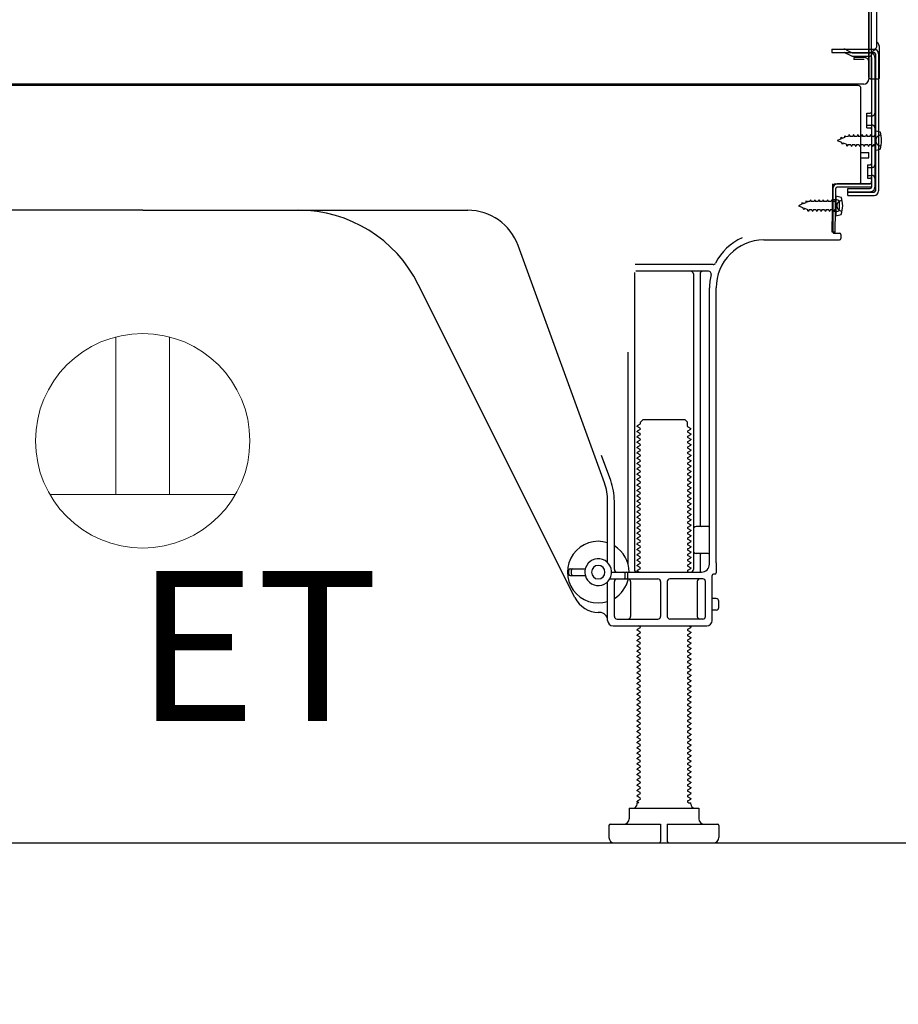
# Model space of a CAD drawing. Extents: x 28111 to 54233, y -32850 to -24450.
# Drawn here: x 50821 to 51149, y -31056 to -30689 of the extents above; entities that cross this region are included whole.
import ezdxf

# ---------------------------------------------------------------- set-up
doc = ezdxf.new("R2010")
doc.units = 0
doc.header["$LTSCALE"] = 50
doc.header["$MEASUREMENT"] = 0
doc.linetypes.add('HIDDEN', pattern=[0.375, 0.25, -0.125])
doc.linetypes.add('HIDDENNEW0', pattern=[4.5, 3, -1.5])
doc.layers.get('0').update_dxf_attribs({"linetype": 'CONTINUOUS'})
for name, color, linetype in [('111-壁仕上', 3, 'CONTINUOUS'), ('121-キャビネット（中）', 253, 'HIDDEN'), ('150-機器', 8, 'CONTINUOUS'), ('160-文字', 254, 'CONTINUOUS'), ('166-寸法B', 11, 'CONTINUOUS')]:
    doc.layers.add(name, color=color, linetype=linetype)
doc.styles.add('KH001', font='txt')
doc.styles.add('ＭＳ ゴシック', font='txt', dxfattribs={"height": 10})
doc.dimstyles.new('KH1xx030', dxfattribs={"dimscale": 30, "dimtxt": 2, "dimasz": 0.6, "dimexe": 0.3, "dimexo": 1.2, "dimgap": 0.5, "dimtad": 3, "dimdec": 1, "dimdsep": 46, "dimlunit": 6, "dimtxsty": 'KH001', "dimblk": 'DOT', "dimcen": 1, "dimdle": 1, "dimclrd": 256, "dimclre": 256, "dimclrt": 256, "dimadec": 0, "dimazin": 0, "dimtfac": 1, "dimtdec": 1, "dimtix": 1, "dimtmove": 2, "dimatfit": 3, "dimldrblk": 'CLOSEDBLANK', "dimfxl": 1, "dimtolj": 1, "dimtzin": 0, "dimlwd": -1, "dimlwe": -1, "dimarcsym": 0})

# ---------------------------------------------------------------- blocks, each defined once
blk = doc.blocks.new('_Dot')
at = {"color": 0, "linetype": 'ByBlock', "lineweight": -2}
blk.add_line((-0.5, 0), (-1, 0), dxfattribs=at)
at = {"color": 0, "linetype": 'ByBlock', "const_width": 0.5}
blk.add_lwpolyline([(-0.25, 0, 1), (0.25, 0, 1)], format="xyb", close=True, dxfattribs=at)
blk = doc.blocks.new('*D140')
at = {"layer": '166-寸法B', "transparency": 16777216}
for p, q in [((50642.32, -31032.27), (50642.32, -31662.63)), ((51208.32, -31068.27), (51208.32, -31662.63)), ((51190.32, -31653.63), (50660.32, -31653.63))]:
    blk.add_line(p, q, dxfattribs=at)
at = {"layer": '166-寸法B', "transparency": 16777216, "xscale": 18, "yscale": 18, "zscale": 18, "rotation": 180}
blk.add_blockref('_Dot', (50642.32, -31653.63), dxfattribs=at)
at = {"layer": '166-寸法B', "transparency": 16777216, "xscale": 18, "yscale": 18, "zscale": 18}
blk.add_blockref('_Dot', (51208.32, -31653.63), dxfattribs=at)
at = {"layer": '166-寸法B', "transparency": 16777216, "insert": (50925.32, -31608.63), "char_height": 60, "attachment_point": 5, "style": 'KH001'}
blk.add_mtext('\\A1;566', dxfattribs=at)
blk = doc.blocks.new('_ClosedBlank')
at = {"color": 0, "linetype": 'ByBlock', "lineweight": -2}
for p, q in [((-1, 0.167), (0, 0)), ((-1, 0.167), (-1, -0.167)), ((0, 0), (-1, -0.167))]:
    blk.add_line(p, q, dxfattribs=at)
blk = doc.blocks.new('*D148')
at = {"layer": '166-寸法B', "transparency": 16777216}
for p, q in [((50797.32, -29576.27), (50108.74, -29576.27)), ((50117.74, -30978.27), (50117.74, -29594.27)), ((50522.85, -30996.27), (50108.74, -30996.27))]:
    blk.add_line(p, q, dxfattribs=at)
at = {"layer": '166-寸法B', "transparency": 16777216, "xscale": 18, "yscale": 18, "zscale": 18}
for p, rotation in [((50117.74, -29576.27), 90), ((50117.74, -30996.27), 270)]:
    blk.add_blockref('_Dot', p, dxfattribs=dict(at, rotation=rotation))
at = {"layer": '166-寸法B', "transparency": 16777216, "insert": (50067.43, -30286.27), "char_height": 60, "attachment_point": 5, "rotation": 90, "style": 'KH001'}
blk.add_mtext('\\A1;1,420(1470)', dxfattribs=at)

msp = doc.modelspace()

# ---------------------------------------------------------------- linework, layer by layer
at = {"layer": '111-壁仕上', "ltscale": 2}
msp.add_lwpolyline([(50392.82, -30996.27), (51208.32, -30996.27), (51208.32, -28596.27), (50392.82, -28596.27)], dxfattribs=at)
at = {"layer": '121-キャビネット（中）', "linetype": 'Continuous', "ltscale": 2}
msp.add_line((50661.32, -30996.27), (51208.32, -30996.27), dxfattribs=at)
at = {"layer": '150-機器', "color": 13, "linetype": 'Continuous'}
for p, q in [((51139.29, -30710.77), (51139.29, -30596.27)), ((51138.29, -30663.27), (51138.29, -30711.27)), ((51138.29, -30696.47), (51138.28, -30675.64)), ((51141.29, -30698.78), (51141.29, -30686.29)), ((51139.29, -30694.14), (51139.29, -30689.28)), ((51138.29, -30710.77), (51138.29, -30696.47)), ((51139.32, -30700.17), (51140.22, -30700.17)), ((51139.32, -30701.37), (51140.22, -30701.37)), ((51142.29, -30710.77), (51142.29, -30699.84)), ((51139.32, -30703.27), (51139.32, -30751.67)), ((51140.72, -30701.87), (51140.72, -30753.07)), ((51141.92, -30701.87), (51141.92, -30753.07)), ((51138.8, -30711.27), (51141.79, -30711.27)), ((51139.32, -30710.77), (51139.32, -30717.27)), ((51134.32, -30713.77), (50600.32, -30713.77)), ((51136.45, -30713.27), (50604.29, -30713.27)), ((51122.86, -30713.68), (51122.73, -30713.77)), ((51135.32, -30749.47), (51135.32, -30714.77)), ((51137.52, -30724.02), (51138.82, -30724.02)), ((51137.52, -30729.52), (51137.52, -30724.02)), ((51137.52, -30729.52), (51138.82, -30729.52)), ((51139.32, -30729.97), (51139.32, -30749.47)), ((51140.52, -30730.52), (51140.52, -30738.02)), ((51140.52, -30730.52), (51142.48, -30731.02)), ((51139.32, -30731.56), (51139.32, -30749.47)), ((51140.52, -30738.02), (51142.48, -30737.52)), ((51135.32, -30738.77), (51138.32, -30738.77)), ((51135.32, -30740.77), (51138.32, -30740.77)), ((51138.32, -30740.77), (51138.32, -30738.77)), ((51124.54, -30768.47), (51124.8, -30752.14)), ((51124.8, -30752.14), (51124.82, -30750.47)), ((51124.82, -30751.33), (51124.82, -30768.47)), ((51125.74, -30768.49), (51126, -30752.16)), ((51125.82, -30750.47), (51138.32, -30750.47)), ((51139.32, -30750.47), (51126.5, -30750.47)), ((51139.32, -30751.67), (51126.5, -30751.67)), ((51130.42, -30754.77), (51130.42, -30752.17)), ((51130.42, -30752.17), (51138.82, -30752.17)), ((51139.32, -30750.47), (51139.32, -30751.67)), ((51126.32, -30756.43), (51124.82, -30756.43)), ((51126.02, -30754.83), (51126.02, -30762.33)), ((51126.02, -30754.83), (51127.98, -30755.33)), ((51130.42, -30753.57), (51140.22, -30753.57)), ((51130.42, -30754.77), (51140.22, -30754.77)), ((51127.32, -30759.73), (51127.32, -30757.43)), ((50867.32, -30760.27), (50746.04, -30760.27)), ((50867.32, -30760.27), (50988.6, -30760.27)), ((51126.32, -30760.73), (51124.82, -30760.73)), ((51126.02, -30762.33), (51127.98, -30761.83)), ((51099.05, -30771.27), (51127.32, -30771.27)), ((51125.74, -30768.49), (51124.54, -30768.47)), ((51125.12, -30768.77), (51127.32, -30768.77)), ((51127.82, -30769.27), (51127.82, -30770.77)), ((51039.62, -30861.95), (51007.4, -30773.43)), ((51080.16, -30780.52), (51051.04, -30780.52)), ((51050.82, -30783.52), (51050.82, -30894.27)), ((51078.47, -30783.02), (51051.32, -30783.02)), ((51072.82, -30784.02), (51072.82, -30894.27)), ((51075.32, -30784.02), (51075.32, -30877.77)), ((51028.56, -30904.74), (50970.14, -30787.91)), ((51078.82, -30892.27), (51078.82, -30789.27)), ((51081.32, -30891.85), (51081.32, -30789.27)), ((51048.32, -30813.24), (51048.32, -30891.91)), ((51052.91, -30840.02), (51051.82, -30840.64)), ((51051.82, -30840.89), (51051.82, -30840.64)), ((51052.91, -30841.52), (51051.82, -30840.89)), ((51053.05, -30839.27), (51054.05, -30838.27)), ((51053.05, -30839.77), (51053.05, -30839.27)), ((51054.05, -30838.27), (51069.6, -30838.27)), ((51070.6, -30839.27), (51069.6, -30838.27)), ((51070.6, -30840.77), (51070.6, -30839.27)), ((51070.74, -30841.02), (51071.82, -30841.64)), ((51052.91, -30842.02), (51051.82, -30842.64)), ((51051.82, -30842.89), (51051.82, -30842.64)), ((51052.91, -30843.52), (51051.82, -30842.89)), ((51052.91, -30844.02), (51051.82, -30844.64)), ((51051.82, -30844.89), (51051.82, -30844.64)), ((51070.74, -30842.52), (51071.82, -30841.89)), ((51070.74, -30843.02), (51071.82, -30843.64)), ((51070.74, -30844.52), (51071.82, -30843.89)), ((51071.82, -30841.89), (51071.82, -30841.64)), ((51071.82, -30843.64), (51071.82, -30843.89)), ((51052.91, -30845.52), (51051.82, -30844.89)), ((51052.91, -30846.02), (51051.82, -30846.64)), ((51051.82, -30846.89), (51051.82, -30846.64)), ((51052.91, -30847.52), (51051.82, -30846.89)), ((51052.91, -30848.02), (51051.82, -30848.64)), ((51070.74, -30845.02), (51071.82, -30845.64)), ((51070.74, -30846.52), (51071.82, -30845.89)), ((51070.74, -30847.02), (51071.82, -30847.64)), ((51070.74, -30848.52), (51071.82, -30847.89)), ((51071.82, -30845.64), (51071.82, -30845.89)), ((51071.82, -30847.64), (51071.82, -30847.89)), ((51041.97, -30861.1), (51038.57, -30851.78)), ((51051.82, -30848.89), (51051.82, -30848.64)), ((51052.91, -30849.52), (51051.82, -30848.89)), ((51052.91, -30850.02), (51051.82, -30850.64)), ((51051.82, -30850.89), (51051.82, -30850.64)), ((51052.91, -30851.52), (51051.82, -30850.89)), ((51052.91, -30852.02), (51051.82, -30852.64)), ((51070.74, -30849.02), (51071.82, -30849.64)), ((51070.74, -30850.52), (51071.82, -30849.89)), ((51070.74, -30851.02), (51071.82, -30851.64)), ((51070.74, -30852.52), (51071.82, -30851.89)), ((51071.82, -30849.64), (51071.82, -30849.89)), ((51071.82, -30851.64), (51071.82, -30851.89)), ((51051.82, -30852.89), (51051.82, -30852.64)), ((51052.91, -30853.52), (51051.82, -30852.89)), ((51052.91, -30854.02), (51051.82, -30854.64)), ((51051.82, -30854.89), (51051.82, -30854.64)), ((51052.91, -30855.52), (51051.82, -30854.89)), ((51070.74, -30853.02), (51071.82, -30853.64)), ((51070.74, -30854.52), (51071.82, -30853.89)), ((51070.74, -30855.02), (51071.82, -30855.64)), ((51071.82, -30853.64), (51071.82, -30853.89)), ((51071.82, -30855.64), (51071.82, -30855.89)), ((51052.91, -30856.02), (51051.82, -30856.64)), ((51051.82, -30856.89), (51051.82, -30856.64)), ((51052.91, -30857.52), (51051.82, -30856.89)), ((51052.91, -30858.02), (51051.82, -30858.64)), ((51051.82, -30858.89), (51051.82, -30858.64)), ((51052.91, -30859.52), (51051.82, -30858.89)), ((51070.74, -30856.52), (51071.82, -30855.89)), ((51070.74, -30857.02), (51071.82, -30857.64)), ((51070.74, -30858.52), (51071.82, -30857.89)), ((51070.74, -30859.02), (51071.82, -30859.64)), ((51071.82, -30857.64), (51071.82, -30857.89)), ((51052.91, -30860.02), (51051.82, -30860.64)), ((51051.82, -30860.89), (51051.82, -30860.64)), ((51052.91, -30861.52), (51051.82, -30860.89)), ((51052.91, -30862.02), (51051.82, -30862.64)), ((51051.82, -30862.89), (51051.82, -30862.64)), ((51052.91, -30863.52), (51051.82, -30862.89)), ((51070.74, -30860.52), (51071.82, -30859.89)), ((51070.74, -30861.02), (51071.82, -30861.64)), ((51070.74, -30862.52), (51071.82, -30861.89)), ((51070.74, -30863.02), (51071.82, -30863.64)), ((51071.82, -30859.64), (51071.82, -30859.89)), ((51071.82, -30861.64), (51071.82, -30861.89)), ((51052.91, -30864.02), (51051.82, -30864.64)), ((51051.82, -30864.89), (51051.82, -30864.64)), ((51052.91, -30865.52), (51051.82, -30864.89)), ((51052.91, -30866.02), (51051.82, -30866.64)), ((51051.82, -30866.89), (51051.82, -30866.64)), ((51070.74, -30864.52), (51071.82, -30863.89)), ((51070.74, -30865.02), (51071.82, -30865.64)), ((51070.74, -30866.52), (51071.82, -30865.89)), ((51071.82, -30863.64), (51071.82, -30863.89)), ((51071.82, -30865.64), (51071.82, -30865.89)), ((51040.82, -30891.7), (51040.82, -30868.8)), ((51043.32, -30894.27), (51043.32, -30868.8)), ((51052.91, -30867.52), (51051.82, -30866.89)), ((51052.91, -30868.02), (51051.82, -30868.64)), ((51051.82, -30868.89), (51051.82, -30868.64)), ((51052.91, -30869.52), (51051.82, -30868.89)), ((51052.91, -30870.02), (51051.82, -30870.64)), ((51070.74, -30867.02), (51071.82, -30867.64)), ((51070.74, -30868.52), (51071.82, -30867.89)), ((51070.74, -30869.02), (51071.82, -30869.64)), ((51070.74, -30870.52), (51071.82, -30869.89)), ((51071.82, -30867.64), (51071.82, -30867.89)), ((51071.82, -30869.64), (51071.82, -30869.89)), ((51051.82, -30870.89), (51051.82, -30870.64)), ((51052.91, -30871.52), (51051.82, -30870.89)), ((51052.91, -30872.02), (51051.82, -30872.64)), ((51051.82, -30872.89), (51051.82, -30872.64)), ((51052.91, -30873.52), (51051.82, -30872.89)), ((51052.91, -30874.02), (51051.82, -30874.64)), ((51070.74, -30871.02), (51071.82, -30871.64)), ((51070.74, -30872.52), (51071.82, -30871.89)), ((51070.74, -30873.02), (51071.82, -30873.64)), ((51070.74, -30874.52), (51071.82, -30873.89)), ((51071.82, -30871.64), (51071.82, -30871.89)), ((51071.82, -30873.64), (51071.82, -30873.89)), ((51051.82, -30874.89), (51051.82, -30874.64)), ((51052.91, -30875.52), (51051.82, -30874.89)), ((51052.91, -30876.02), (51051.82, -30876.64)), ((51051.82, -30876.89), (51051.82, -30876.64)), ((51052.91, -30877.52), (51051.82, -30876.89)), ((51070.74, -30875.02), (51071.82, -30875.64)), ((51070.74, -30876.52), (51071.82, -30875.89)), ((51070.74, -30877.02), (51071.82, -30877.64)), ((51071.82, -30875.64), (51071.82, -30875.89)), ((51071.82, -30877.64), (51071.82, -30877.89)), ((51052.91, -30878.02), (51051.82, -30878.64)), ((51051.82, -30878.89), (51051.82, -30878.64)), ((51052.91, -30879.52), (51051.82, -30878.89)), ((51052.91, -30880.02), (51051.82, -30880.64)), ((51051.82, -30880.89), (51051.82, -30880.64)), ((51052.91, -30881.52), (51051.82, -30880.89)), ((51070.74, -30878.52), (51071.82, -30877.89)), ((51070.74, -30879.02), (51071.82, -30879.64)), ((51070.74, -30880.52), (51071.82, -30879.89)), ((51070.74, -30881.02), (51071.82, -30881.64)), ((51071.82, -30879.64), (51071.82, -30879.89)), ((51078.32, -30878.27), (51073.82, -30878.27)), ((51078.82, -30885.27), (51078.82, -30881.27)), ((51052.91, -30882.02), (51051.82, -30882.64)), ((51051.82, -30882.89), (51051.82, -30882.64)), ((51052.91, -30883.52), (51051.82, -30882.89)), ((51052.91, -30884.02), (51051.82, -30884.64)), ((51051.82, -30884.89), (51051.82, -30884.64)), ((51052.91, -30885.52), (51051.82, -30884.89)), ((51070.74, -30882.52), (51071.82, -30881.89)), ((51070.74, -30883.02), (51071.82, -30883.64)), ((51070.74, -30884.52), (51071.82, -30883.89)), ((51070.74, -30885.02), (51071.82, -30885.64)), ((51071.82, -30881.64), (51071.82, -30881.89)), ((51071.82, -30883.64), (51071.82, -30883.89)), ((51052.91, -30886.02), (51051.82, -30886.64)), ((51051.82, -30886.89), (51051.82, -30886.64)), ((51052.91, -30887.52), (51051.82, -30886.89)), ((51052.91, -30888.02), (51051.82, -30888.64)), ((51051.82, -30888.89), (51051.82, -30888.64)), ((51070.74, -30886.52), (51071.82, -30885.89)), ((51070.74, -30887.02), (51071.82, -30887.64)), ((51070.74, -30888.52), (51071.82, -30887.89)), ((51071.82, -30885.64), (51071.82, -30885.89)), ((51071.82, -30887.64), (51071.82, -30887.89)), ((51078.32, -30888.27), (51073.82, -30888.27)), ((51075.32, -30888.77), (51075.32, -30894.77)), ((51052.91, -30889.52), (51051.82, -30888.89)), ((51052.91, -30890.02), (51051.82, -30890.64)), ((51051.82, -30890.89), (51051.82, -30890.64)), ((51052.91, -30891.52), (51051.82, -30890.89)), ((51052.91, -30892.02), (51051.82, -30892.64)), ((51070.74, -30889.02), (51071.82, -30889.64)), ((51070.74, -30890.52), (51071.82, -30889.89)), ((51070.74, -30891.02), (51071.82, -30891.64)), ((51070.74, -30892.52), (51071.82, -30891.89)), ((51071.82, -30889.64), (51071.82, -30889.89)), ((51071.82, -30891.64), (51071.82, -30891.89)), ((51081.32, -30891.85), (51081.32, -30895.47)), ((51026.32, -30896.02), (51026.32, -30894.52)), ((51026.82, -30894.02), (51032.48, -30894.02)), ((51027.32, -30896.02), (51027.32, -30894.52)), ((51042.32, -30895.27), (51075.82, -30895.27)), ((51047.32, -30897.27), (51047.32, -30895.77)), ((51048.32, -30897.27), (51048.32, -30895.77)), ((51051.82, -30892.89), (51051.82, -30892.64)), ((51052.91, -30893.52), (51051.82, -30892.89)), ((51052.91, -30894.02), (51051.82, -30894.64)), ((51051.82, -30894.89), (51051.82, -30894.64)), ((51052.47, -30895.27), (51051.82, -30894.89)), ((51070.74, -30893.02), (51071.82, -30893.64)), ((51070.74, -30894.52), (51071.82, -30893.89)), ((51070.74, -30895.02), (51071.17, -30895.27)), ((51071.82, -30893.64), (51071.82, -30893.89)), ((51080.82, -30895.97), (51080.32, -30895.97)), ((51026.82, -30896.52), (51032.48, -30896.52)), ((51040.82, -30913.27), (51040.82, -30898.84)), ((51041.65, -30897.77), (51059.57, -30897.77)), ((51043.32, -30911.77), (51043.32, -30898.77)), ((51049.39, -30898.77), (51049.39, -30911.77)), ((51060.57, -30898.77), (51060.57, -30911.77)), ((51063.07, -30898.77), (51063.07, -30911.77)), ((51076.32, -30897.77), (51064.07, -30897.77)), ((51074.25, -30898.77), (51074.25, -30911.77)), ((51077.32, -30911.77), (51077.32, -30898.77)), ((51079.82, -30913.27), (51079.82, -30896.47)), ((51081.32, -30905.12), (51079.82, -30905.12)), ((51082.32, -30908.42), (51082.32, -30906.12)), ((51037.82, -30910.27), (51037.32, -30910.27)), ((51081.32, -30909.42), (51079.82, -30909.42)), ((51044.32, -30912.77), (51059.57, -30912.77)), ((51076.32, -30912.77), (51064.07, -30912.77)), ((51042.82, -30915.27), (51077.82, -30915.27)), ((51052.91, -30916.02), (51051.82, -30916.64)), ((51051.82, -30916.89), (51051.82, -30916.64)), ((51052.91, -30917.52), (51051.82, -30916.89)), ((51052.91, -30918.02), (51051.82, -30918.64)), ((51052.91, -30915.52), (51052.47, -30915.27)), ((51070.74, -30916.52), (51071.82, -30915.89)), ((51070.74, -30917.02), (51071.82, -30917.64)), ((51070.74, -30918.52), (51071.82, -30917.89)), ((51071.17, -30915.27), (51071.82, -30915.64)), ((51071.82, -30915.64), (51071.82, -30915.89)), ((51071.82, -30917.64), (51071.82, -30917.89)), ((51051.82, -30918.89), (51051.82, -30918.64)), ((51052.91, -30919.52), (51051.82, -30918.89)), ((51052.91, -30920.02), (51051.82, -30920.64)), ((51051.82, -30920.89), (51051.82, -30920.64)), ((51052.91, -30921.52), (51051.82, -30920.89)), ((51070.74, -30919.02), (51071.82, -30919.64)), ((51070.74, -30920.52), (51071.82, -30919.89)), ((51070.74, -30921.02), (51071.82, -30921.64)), ((51071.82, -30919.64), (51071.82, -30919.89)), ((51071.82, -30921.64), (51071.82, -30921.89)), ((51052.91, -30922.02), (51051.82, -30922.64)), ((51051.82, -30922.89), (51051.82, -30922.64)), ((51052.91, -30923.52), (51051.82, -30922.89)), ((51052.91, -30924.02), (51051.82, -30924.64)), ((51051.82, -30924.89), (51051.82, -30924.64)), ((51052.91, -30925.52), (51051.82, -30924.89)), ((51070.74, -30922.52), (51071.82, -30921.89)), ((51070.74, -30923.02), (51071.82, -30923.64)), ((51070.74, -30924.52), (51071.82, -30923.89)), ((51070.74, -30925.02), (51071.82, -30925.64)), ((51071.82, -30923.64), (51071.82, -30923.89)), ((51052.91, -30926.02), (51051.82, -30926.64)), ((51051.82, -30926.89), (51051.82, -30926.64)), ((51052.91, -30927.52), (51051.82, -30926.89)), ((51052.91, -30928.02), (51051.82, -30928.64)), ((51051.82, -30928.89), (51051.82, -30928.64)), ((51052.91, -30929.52), (51051.82, -30928.89)), ((51070.74, -30926.52), (51071.82, -30925.89)), ((51070.74, -30927.02), (51071.82, -30927.64)), ((51070.74, -30928.52), (51071.82, -30927.89)), ((51070.74, -30929.02), (51071.82, -30929.64)), ((51071.82, -30925.64), (51071.82, -30925.89)), ((51071.82, -30927.64), (51071.82, -30927.89)), ((51052.91, -30930.02), (51051.82, -30930.64)), ((51051.82, -30930.89), (51051.82, -30930.64)), ((51052.91, -30931.52), (51051.82, -30930.89)), ((51052.91, -30932.02), (51051.82, -30932.64)), ((51051.82, -30932.89), (51051.82, -30932.64)), ((51070.74, -30930.52), (51071.82, -30929.89)), ((51070.74, -30931.02), (51071.82, -30931.64)), ((51070.74, -30932.52), (51071.82, -30931.89)), ((51071.82, -30929.64), (51071.82, -30929.89)), ((51071.82, -30931.64), (51071.82, -30931.89)), ((51052.91, -30933.52), (51051.82, -30932.89)), ((51052.91, -30934.02), (51051.82, -30934.64)), ((51051.82, -30934.89), (51051.82, -30934.64)), ((51052.91, -30935.52), (51051.82, -30934.89)), ((51052.91, -30936.02), (51051.82, -30936.64)), ((51070.74, -30933.02), (51071.82, -30933.64)), ((51070.74, -30934.52), (51071.82, -30933.89)), ((51070.74, -30935.02), (51071.82, -30935.64)), ((51070.74, -30936.52), (51071.82, -30935.89)), ((51071.82, -30933.64), (51071.82, -30933.89)), ((51071.82, -30935.64), (51071.82, -30935.89)), ((51051.82, -30936.89), (51051.82, -30936.64)), ((51052.91, -30937.52), (51051.82, -30936.89)), ((51052.91, -30938.02), (51051.82, -30938.64)), ((51051.82, -30938.89), (51051.82, -30938.64)), ((51052.91, -30939.52), (51051.82, -30938.89)), ((51052.91, -30940.02), (51051.82, -30940.64)), ((51070.74, -30937.02), (51071.82, -30937.64)), ((51070.74, -30938.52), (51071.82, -30937.89)), ((51070.74, -30939.02), (51071.82, -30939.64)), ((51070.74, -30940.52), (51071.82, -30939.89)), ((51071.82, -30937.64), (51071.82, -30937.89)), ((51071.82, -30939.64), (51071.82, -30939.89)), ((51051.82, -30940.89), (51051.82, -30940.64)), ((51052.91, -30941.52), (51051.82, -30940.89)), ((51052.91, -30942.02), (51051.82, -30942.64)), ((51051.82, -30942.89), (51051.82, -30942.64)), ((51052.91, -30943.52), (51051.82, -30942.89)), ((51070.74, -30941.02), (51071.82, -30941.64)), ((51070.74, -30942.52), (51071.82, -30941.89)), ((51070.74, -30943.02), (51071.82, -30943.64)), ((51070.74, -30944.52), (51071.82, -30943.89)), ((51071.82, -30941.64), (51071.82, -30941.89)), ((51071.82, -30943.64), (51071.82, -30943.89)), ((51052.91, -30944.02), (51051.82, -30944.64)), ((51051.82, -30944.89), (51051.82, -30944.64)), ((51052.91, -30945.52), (51051.82, -30944.89)), ((51052.91, -30946.02), (51051.82, -30946.64)), ((51051.82, -30946.89), (51051.82, -30946.64)), ((51052.91, -30947.52), (51051.82, -30946.89)), ((51070.74, -30945.02), (51071.82, -30945.64)), ((51070.74, -30946.52), (51071.82, -30945.89)), ((51070.74, -30947.02), (51071.82, -30947.64)), ((51071.82, -30945.64), (51071.82, -30945.89)), ((51052.91, -30948.02), (51051.82, -30948.64)), ((51051.82, -30948.89), (51051.82, -30948.64)), ((51052.91, -30949.52), (51051.82, -30948.89)), ((51052.91, -30950.02), (51051.82, -30950.64)), ((51051.82, -30950.89), (51051.82, -30950.64)), ((51052.91, -30951.52), (51051.82, -30950.89)), ((51070.74, -30948.52), (51071.82, -30947.89)), ((51070.74, -30949.02), (51071.82, -30949.64)), ((51070.74, -30950.52), (51071.82, -30949.89)), ((51070.74, -30951.02), (51071.82, -30951.64)), ((51071.82, -30947.64), (51071.82, -30947.89)), ((51071.82, -30949.64), (51071.82, -30949.89)), ((51052.91, -30952.02), (51051.82, -30952.64)), ((51051.82, -30952.89), (51051.82, -30952.64)), ((51052.91, -30953.52), (51051.82, -30952.89)), ((51052.91, -30954.02), (51051.82, -30954.64)), ((51051.82, -30954.89), (51051.82, -30954.64)), ((51052.91, -30955.52), (51051.82, -30954.89)), ((51070.74, -30952.52), (51071.82, -30951.89)), ((51070.74, -30953.02), (51071.82, -30953.64)), ((51070.74, -30954.52), (51071.82, -30953.89)), ((51071.82, -30951.64), (51071.82, -30951.89)), ((51071.82, -30953.64), (51071.82, -30953.89)), ((51052.91, -30956.02), (51051.82, -30956.64)), ((51051.82, -30956.89), (51051.82, -30956.64)), ((51052.91, -30957.52), (51051.82, -30956.89)), ((51052.91, -30958.02), (51051.82, -30958.64)), ((51070.74, -30955.02), (51071.82, -30955.64)), ((51070.74, -30956.52), (51071.82, -30955.89)), ((51070.74, -30957.02), (51071.82, -30957.64)), ((51070.74, -30958.52), (51071.82, -30957.89)), ((51071.82, -30955.64), (51071.82, -30955.89)), ((51071.82, -30957.64), (51071.82, -30957.89)), ((51051.82, -30958.89), (51051.82, -30958.64)), ((51052.91, -30959.52), (51051.82, -30958.89)), ((51052.91, -30960.02), (51051.82, -30960.64)), ((51051.82, -30960.89), (51051.82, -30960.64)), ((51052.91, -30961.52), (51051.82, -30960.89)), ((51052.91, -30962.02), (51051.82, -30962.64)), ((51070.74, -30959.02), (51071.82, -30959.64)), ((51070.74, -30960.52), (51071.82, -30959.89)), ((51070.74, -30961.02), (51071.82, -30961.64)), ((51070.74, -30962.52), (51071.82, -30961.89)), ((51071.82, -30959.64), (51071.82, -30959.89)), ((51071.82, -30961.64), (51071.82, -30961.89)), ((51051.82, -30962.89), (51051.82, -30962.64)), ((51052.91, -30963.52), (51051.82, -30962.89)), ((51052.91, -30964.02), (51051.82, -30964.64)), ((51051.82, -30964.89), (51051.82, -30964.64)), ((51052.91, -30965.52), (51051.82, -30964.89)), ((51070.74, -30963.02), (51071.82, -30963.64)), ((51070.74, -30964.52), (51071.82, -30963.89)), ((51070.74, -30965.02), (51071.82, -30965.64)), ((51070.74, -30966.52), (51071.82, -30965.89)), ((51071.82, -30963.64), (51071.82, -30963.89)), ((51071.82, -30965.64), (51071.82, -30965.89)), ((51052.91, -30966.02), (51051.82, -30966.64)), ((51051.82, -30966.89), (51051.82, -30966.64)), ((51052.91, -30967.52), (51051.82, -30966.89)), ((51052.91, -30968.02), (51051.82, -30968.64)), ((51051.82, -30968.89), (51051.82, -30968.64)), ((51052.91, -30969.52), (51051.82, -30968.89)), ((51070.74, -30967.02), (51071.82, -30967.64)), ((51070.74, -30968.52), (51071.82, -30967.89)), ((51070.74, -30969.02), (51071.82, -30969.64)), ((51071.82, -30967.64), (51071.82, -30967.89)), ((51052.91, -30970.02), (51051.82, -30970.64)), ((51051.82, -30970.89), (51051.82, -30970.64)), ((51052.91, -30971.52), (51051.82, -30970.89)), ((51052.91, -30972.02), (51051.82, -30972.64)), ((51051.82, -30972.89), (51051.82, -30972.64)), ((51052.91, -30973.52), (51051.82, -30972.89)), ((51070.74, -30970.52), (51071.82, -30969.89)), ((51070.74, -30971.02), (51071.82, -30971.64)), ((51070.74, -30972.52), (51071.82, -30971.89)), ((51070.74, -30973.02), (51071.82, -30973.64)), ((51071.82, -30969.64), (51071.82, -30969.89)), ((51071.82, -30971.64), (51071.82, -30971.89)), ((51052.91, -30974.02), (51051.82, -30974.64)), ((51051.82, -30974.89), (51051.82, -30974.64)), ((51052.91, -30975.52), (51051.82, -30974.89)), ((51052.91, -30976.02), (51051.82, -30976.64)), ((51051.82, -30976.89), (51051.82, -30976.64)), ((51052.91, -30977.52), (51051.82, -30976.89)), ((51070.74, -30974.52), (51071.82, -30973.89)), ((51070.74, -30975.02), (51071.82, -30975.64)), ((51070.74, -30976.52), (51071.82, -30975.89)), ((51071.82, -30973.64), (51071.82, -30973.89)), ((51071.82, -30975.64), (51071.82, -30975.89)), ((51052.91, -30978.02), (51051.82, -30978.64)), ((51051.82, -30978.89), (51051.82, -30978.64)), ((51052.91, -30979.52), (51051.82, -30978.89)), ((51052.91, -30980.02), (51051.82, -30980.64)), ((51070.74, -30977.02), (51071.82, -30977.64)), ((51070.74, -30978.52), (51071.82, -30977.89)), ((51070.74, -30979.02), (51071.82, -30979.64)), ((51070.74, -30980.52), (51071.82, -30979.89)), ((51071.82, -30977.64), (51071.82, -30977.89)), ((51071.82, -30979.64), (51071.82, -30979.89)), ((51048.82, -30983.27), (51074.82, -30983.27)), ((51048.82, -30983.27), (51048.82, -30987.27)), ((51051.82, -30980.89), (51051.82, -30980.64)), ((51052.47, -30981.27), (51051.82, -30980.89)), ((51051.82, -30981.77), (51051.82, -30981.27)), ((51052.47, -30981.27), (51051.82, -30981.27)), ((51070.74, -30981.02), (51071.17, -30981.27)), ((51071.17, -30981.27), (51071.82, -30981.27)), ((51071.82, -30981.77), (51071.82, -30981.27)), ((51074.82, -30983.27), (51074.82, -30987.27)), ((51041.32, -30989.77), (51041.32, -30994.27)), ((51041.82, -30989.27), (51060.57, -30989.27)), ((51060.57, -30989.27), (51060.57, -30995.77)), ((51063.07, -30989.27), (51063.07, -30995.77)), ((51063.07, -30989.27), (51081.82, -30989.27)), ((51082.32, -30989.77), (51082.32, -30994.27)), ((51043.32, -30996.27), (51080.32, -30996.27))]:
    msp.add_line(p, q, dxfattribs=at)
at = {"layer": '150-機器', "color": 13, "linetype": 'HIDDENNEW0'}
for p, q in [((51124.42, -30700.17), (51124.42, -30701.37)), ((51124.42, -30700.17), (51139.32, -30700.17)), ((51124.42, -30701.37), (51139.32, -30701.37)), ((51129.24, -30701.42), (51131.54, -30702.57)), ((51129.82, -30700.37), (51132.12, -30701.52)), ((51132.34, -30701.57), (51138.82, -30701.57)), ((51132.39, -30702.77), (51138.82, -30702.77)), ((51132.62, -30703.27), (51132.62, -30704.07)), ((51136.52, -30703.27), (51132.62, -30703.27)), ((51136.52, -30704.07), (51132.62, -30704.07)), ((51140.52, -30703.27), (51140.52, -30751.67)), ((51137.52, -30725.02), (51139.52, -30725.02)), ((51137.52, -30728.52), (51139.52, -30728.52)), ((51127.81, -30733.73), (51126.52, -30734.27)), ((51126.52, -30734.27), (51128.12, -30734.93)), ((51127.81, -30733.73), (51127.98, -30732.96)), ((51127.98, -30732.96), (51128.3, -30733.53)), ((51129.25, -30733.14), (51128.3, -30733.53)), ((51129.25, -30733.14), (51129.46, -30732.35)), ((51129.46, -30732.35), (51129.74, -30732.94)), ((51130.26, -30732.72), (51129.74, -30732.94)), ((51130.73, -30732.72), (51130.26, -30732.72)), ((51131, -30732.07), (51130.73, -30732.72)), ((51131, -30732.07), (51131.27, -30732.72)), ((51132.32, -30732.72), (51131.27, -30732.72)), ((51132.59, -30732.07), (51132.32, -30732.72)), ((51132.59, -30732.07), (51132.85, -30732.72)), ((51133.9, -30732.72), (51132.85, -30732.72)), ((51134.17, -30732.07), (51133.9, -30732.72)), ((51134.17, -30732.07), (51134.44, -30732.72)), ((51135.49, -30732.72), (51134.44, -30732.72)), ((51135.76, -30732.07), (51135.49, -30732.72)), ((51135.76, -30732.07), (51136.03, -30732.72)), ((51137.08, -30732.72), (51136.03, -30732.72)), ((51137.35, -30732.07), (51137.08, -30732.72)), ((51137.35, -30732.07), (51137.62, -30732.72)), ((51138.67, -30732.72), (51137.62, -30732.72)), ((51138.94, -30732.07), (51138.67, -30732.72)), ((51138.94, -30732.07), (51139.2, -30732.72)), ((51140.02, -30732.72), (51139.2, -30732.72)), ((51141.86, -30732.52), (51142.77, -30732.02)), ((51128.49, -30735.79), (51128.12, -30734.93)), ((51128.72, -30735.18), (51128.49, -30735.79)), ((51128.72, -30735.18), (51129.9, -30735.67)), ((51130.2, -30736.47), (51129.9, -30735.67)), ((51130.47, -30735.82), (51130.2, -30736.47)), ((51131.52, -30735.82), (51130.47, -30735.82)), ((51131.52, -30735.82), (51131.79, -30736.47)), ((51132.06, -30735.82), (51131.79, -30736.47)), ((51133.11, -30735.82), (51132.06, -30735.82)), ((51133.11, -30735.82), (51133.38, -30736.47)), ((51133.65, -30735.82), (51133.38, -30736.47)), ((51134.7, -30735.82), (51133.65, -30735.82)), ((51134.7, -30735.82), (51134.97, -30736.47)), ((51135.24, -30735.82), (51134.97, -30736.47)), ((51136.28, -30735.82), (51135.24, -30735.82)), ((51136.28, -30735.82), (51136.55, -30736.47)), ((51136.82, -30735.82), (51136.55, -30736.47)), ((51137.87, -30735.82), (51136.82, -30735.82)), ((51137.87, -30735.82), (51138.14, -30736.47)), ((51138.41, -30735.82), (51138.14, -30736.47)), ((51139.46, -30735.82), (51138.41, -30735.82)), ((51139.46, -30735.82), (51139.73, -30736.47)), ((51140, -30735.82), (51139.73, -30736.47)), ((51140.02, -30735.82), (51140, -30735.82)), ((51142.77, -30736.52), (51141.86, -30736.02)), ((51137.82, -30743.27), (51138.82, -30743.27)), ((51137.82, -30743.27), (51137.82, -30748.27)), ((51137.82, -30744.27), (51139.52, -30744.27)), ((51137.82, -30747.27), (51139.52, -30747.27)), ((51137.82, -30748.27), (51138.82, -30748.27)), ((51116.5, -30756.38), (51116.23, -30757.03)), ((51116.5, -30756.38), (51116.77, -30757.03)), ((51118.09, -30756.38), (51117.82, -30757.03)), ((51118.09, -30756.38), (51118.35, -30757.03)), ((51119.67, -30756.38), (51119.4, -30757.03)), ((51119.67, -30756.38), (51119.94, -30757.03)), ((51121.26, -30756.38), (51120.99, -30757.03)), ((51121.26, -30756.38), (51121.53, -30757.03)), ((51122.85, -30756.38), (51122.58, -30757.03)), ((51122.85, -30756.38), (51123.12, -30757.03)), ((51124.44, -30756.38), (51124.17, -30757.03)), ((51124.44, -30756.38), (51124.7, -30757.03)), ((51127.36, -30756.83), (51128.27, -30756.33)), ((51130.42, -30753.37), (51138.82, -30753.37)), ((51113.31, -30758.05), (51112.02, -30758.58)), ((51112.02, -30758.58), (51113.62, -30759.24)), ((51113.31, -30758.05), (51113.48, -30757.27)), ((51113.48, -30757.27), (51113.8, -30757.84)), ((51113.99, -30760.1), (51113.62, -30759.24)), ((51114.75, -30757.45), (51113.8, -30757.84)), ((51114.22, -30759.49), (51113.99, -30760.1)), ((51114.22, -30759.49), (51115.4, -30759.98)), ((51114.75, -30757.45), (51114.96, -30756.66)), ((51114.96, -30756.66), (51115.24, -30757.25)), ((51115.76, -30757.03), (51115.24, -30757.25)), ((51115.7, -30760.78), (51115.4, -30759.98)), ((51115.97, -30760.13), (51115.7, -30760.78)), ((51116.23, -30757.03), (51115.76, -30757.03)), ((51117.02, -30760.13), (51115.97, -30760.13)), ((51117.82, -30757.03), (51116.77, -30757.03)), ((51117.02, -30760.13), (51117.29, -30760.78)), ((51117.56, -30760.13), (51117.29, -30760.78)), ((51118.61, -30760.13), (51117.56, -30760.13)), ((51119.4, -30757.03), (51118.35, -30757.03)), ((51118.61, -30760.13), (51118.88, -30760.78)), ((51119.15, -30760.13), (51118.88, -30760.78)), ((51120.2, -30760.13), (51119.15, -30760.13)), ((51120.99, -30757.03), (51119.94, -30757.03)), ((51120.2, -30760.13), (51120.47, -30760.78)), ((51120.74, -30760.13), (51120.47, -30760.78)), ((51121.78, -30760.13), (51120.74, -30760.13)), ((51122.58, -30757.03), (51121.53, -30757.03)), ((51121.78, -30760.13), (51122.05, -30760.78)), ((51122.32, -30760.13), (51122.05, -30760.78)), ((51123.37, -30760.13), (51122.32, -30760.13)), ((51124.17, -30757.03), (51123.12, -30757.03)), ((51123.37, -30760.13), (51123.64, -30760.78)), ((51123.91, -30760.13), (51123.64, -30760.78)), ((51124.96, -30760.13), (51123.91, -30760.13)), ((51125.52, -30757.03), (51124.7, -30757.03)), ((51124.96, -30760.13), (51125.23, -30760.78)), ((51125.5, -30760.13), (51125.23, -30760.78)), ((51125.52, -30760.13), (51125.5, -30760.13)), ((51128.27, -30760.83), (51127.36, -30760.33))]:
    msp.add_line(p, q, dxfattribs=at)
at = {"layer": '150-機器', "color": 13, "linetype": 'Continuous'}
for centre, radius, start, end in [((51138.99, -30699.83), 3.3, 359.9949, 44.9963), ((51141.29, -30702.24), 2, 119.9993, 179.9993), ((51140.22, -30701.87), 1.7, 0, 90), ((51140.22, -30701.87), 0.5, 0, 90), ((51139.29, -30698.78), 2, 299.9993, 359.9993), ((51136.29, -30711.27), 2, 270, 360), ((51136.29, -30711.27), 2, 270, 360), ((51138.79, -30710.77), 0.5, 180, 0), ((51141.79, -30710.77), 0.5, 269.9973, 0.0027), ((51124.2, -30715.67), 2.4, 90.0057, 123.6958), ((51134.32, -30714.77), 1, 0, 90), ((51138.82, -30723.52), 0.5, 270, 360), ((51138.82, -30730.02), 0.5, 0, 90), ((51133.02, -30734.27), 10, 341.0343, 18.9655), ((51126.5, -30752.17), 1.7, 90.0084, 179.1084), ((51125.82, -30751.47), 1, 90, 180), ((51126.5, -30752.17), 0.5, 90.0112, 179.1112), ((51134.32, -30749.47), 1, 270, 360), ((51138.32, -30749.47), 1, 270, 360), ((51138.82, -30751.67), 0.5, 270, 360), ((51126.32, -30757.43), 1, 0, 90), ((51118.52, -30758.58), 10, 341.0343, 18.9655), ((51140.22, -30753.07), 0.5, 270, 360), ((51140.22, -30753.07), 1.7, 270, 360), ((51126.32, -30759.73), 1, 270, 360), ((50925.42, -30810.27), 50, 26.5647, 89.9996), ((50988.6, -30780.27), 20, 19.9996, 89.9996), ((51099.32, -30789.27), 20.5, 114.0152, 153.0325), ((51099.32, -30789.27), 18, 90.8618, 180.0003), ((51125.12, -30768.47), 0.3, 180, 270), ((51127.32, -30769.27), 0.5, 0, 90), ((51127.32, -30770.77), 0.5, 270, 360), ((51080.16, -30779.52), 1, 269.9966, 333.0289), ((51071.82, -30784.02), 1, 0, 90), ((51076.32, -30784.02), 1, 90, 180), ((51078.47, -30784.02), 1, 345.8578, 89.9915), ((51099.32, -30789.27), 20.5, 165.8679, 180.0016), ((51052.76, -30839.77), 0.289, 300.0581, 0.0581), ((51070.88, -30840.77), 0.289, 180.0107, 240.0107), ((51052.76, -30841.77), 0.289, 300, 60), ((51052.76, -30843.77), 0.289, 300, 60), ((51070.88, -30842.77), 0.289, 120, 240), ((51070.88, -30844.77), 0.289, 120, 240), ((51052.76, -30845.77), 0.289, 300, 60), ((51052.76, -30847.77), 0.289, 300, 60), ((51070.88, -30846.77), 0.289, 120, 240), ((51052.76, -30849.77), 0.289, 300, 60), ((51052.76, -30851.77), 0.289, 300, 60), ((51070.88, -30848.77), 0.289, 120, 240), ((51070.88, -30850.77), 0.289, 120, 240), ((51052.76, -30853.77), 0.289, 300, 60), ((51052.76, -30855.77), 0.289, 300, 60), ((51070.88, -30852.77), 0.289, 120, 240), ((51070.88, -30854.77), 0.289, 120, 240), ((51052.76, -30857.77), 0.289, 300, 60), ((51070.88, -30856.77), 0.289, 120, 240), ((51070.88, -30858.77), 0.289, 120, 240), ((51020.82, -30868.79), 20, 359.9988, 19.9988), ((51020.82, -30868.79), 22.5, 359.999, 19.999), ((51052.76, -30859.77), 0.289, 300, 60), ((51052.76, -30861.77), 0.289, 300, 60), ((51070.88, -30860.77), 0.289, 120, 240), ((51070.88, -30862.77), 0.289, 120, 240), ((51052.76, -30863.77), 0.289, 300, 60), ((51052.76, -30865.77), 0.289, 300, 60), ((51070.88, -30864.77), 0.289, 120, 240), ((51070.88, -30866.77), 0.289, 120, 240), ((51052.76, -30867.77), 0.289, 300, 60), ((51052.76, -30869.77), 0.289, 300, 60), ((51070.88, -30868.77), 0.289, 120, 240), ((51052.76, -30871.77), 0.289, 300, 60), ((51052.76, -30873.77), 0.289, 300, 60), ((51070.88, -30870.77), 0.289, 120, 240), ((51070.88, -30872.77), 0.289, 120, 240), ((51052.76, -30875.77), 0.289, 300, 60), ((51052.76, -30877.77), 0.289, 300, 60), ((51070.88, -30874.77), 0.289, 120, 240), ((51070.88, -30876.77), 0.289, 120, 240), ((51075.82, -30877.77), 0.5, 180, 270), ((51078.32, -30877.77), 0.5, 270, 360), ((51052.76, -30879.77), 0.289, 300, 60), ((51070.88, -30878.77), 0.289, 120, 240), ((51070.88, -30880.77), 0.289, 120, 240), ((51073.82, -30879.27), 1, 90, 180), ((51037.32, -30895.27), 11.5, 72.2824, 287.7176), ((51052.76, -30881.77), 0.289, 300, 60), ((51052.76, -30883.77), 0.289, 300, 60), ((51070.88, -30882.77), 0.289, 120, 240), ((51070.88, -30884.77), 0.289, 120, 240), ((51037.32, -30895.27), 11.5, 0.0008, 58.5533), ((51052.76, -30885.77), 0.289, 300, 60), ((51052.76, -30887.77), 0.289, 300, 60), ((51070.88, -30886.77), 0.289, 120, 240), ((51070.88, -30888.77), 0.289, 120, 240), ((51073.82, -30887.27), 1, 180, 270), ((51075.82, -30888.77), 0.5, 90, 180), ((51078.32, -30888.77), 0.5, 0, 90), ((51037.32, -30895.27), 5, 71.4484, 251.4484), ((51037.32, -30895.27), 5, 251.4484, 71.4484), ((51052.76, -30889.77), 0.289, 300, 60), ((51052.76, -30891.77), 0.289, 300, 60), ((51070.88, -30890.77), 0.289, 120, 240), ((51075.82, -30892.27), 3, 270, 360), ((51026.82, -30894.52), 0.5, 90, 180), ((51026.82, -30896.02), 0.5, 180, 270), ((51027.82, -30894.52), 0.5, 90, 180), ((51027.82, -30896.02), 0.5, 180, 270), ((51037.32, -30895.27), 2.5, 0, 180), ((51037.32, -30895.27), 2.5, 180, 0), ((51044.32, -30894.27), 1, 180, 270), ((51046.82, -30895.77), 0.5, 0, 90), ((51047.82, -30895.77), 0.5, 0, 90), ((51051.82, -30894.27), 1, 180, 270), ((51052.76, -30893.77), 0.289, 300, 60), ((51070.88, -30892.77), 0.289, 120, 240), ((51070.88, -30894.77), 0.289, 120, 240), ((51071.82, -30894.27), 1, 270, 360), ((51075.82, -30894.77), 0.5, 180, 270), ((51080.32, -30896.47), 0.5, 90, 180), ((51080.82, -30895.47), 0.5, 270, 360), ((51044.32, -30898.77), 1, 90, 180), ((51037.32, -30895.27), 11.5, 301.445, 347.2713), ((51046.82, -30897.27), 0.5, 270, 360), ((51047.82, -30897.27), 0.5, 270, 360), ((51048.39, -30898.77), 1, 0, 90), ((51059.57, -30898.77), 1, 0, 90), ((51064.07, -30898.77), 1, 90, 180), ((51075.25, -30898.77), 1, 90, 180), ((51076.32, -30898.77), 1, 0, 90), ((51037.5, -30900.27), 10, 206.5666, 270.0016), ((51081.32, -30906.12), 1, 0, 90), ((51037.82, -30913.27), 3, 0, 90), ((51081.32, -30908.42), 1, 270, 360), ((51042.82, -30913.27), 2, 180, 270), ((51044.32, -30911.77), 1, 180, 270), ((51048.39, -30911.77), 1, 270, 360), ((51059.57, -30911.77), 1, 270, 360), ((51064.07, -30911.77), 1, 180, 270), ((51075.25, -30911.77), 1, 180, 270), ((51076.32, -30911.77), 1, 270, 360), ((51077.82, -30913.27), 2, 270, 360), ((51052.76, -30915.77), 0.289, 300, 60), ((51052.76, -30917.77), 0.289, 300, 60), ((51070.88, -30916.77), 0.289, 120, 240), ((51052.76, -30919.77), 0.289, 300, 60), ((51052.76, -30921.77), 0.289, 300, 60), ((51070.88, -30918.77), 0.289, 120, 240), ((51070.88, -30920.77), 0.289, 120, 240), ((51052.76, -30923.77), 0.289, 300, 60), ((51052.76, -30925.77), 0.289, 300, 60), ((51070.88, -30922.77), 0.289, 120, 240), ((51070.88, -30924.77), 0.289, 120, 240), ((51052.76, -30927.77), 0.289, 300, 60), ((51070.88, -30926.77), 0.289, 120, 240), ((51070.88, -30928.77), 0.289, 120, 240), ((51052.76, -30929.77), 0.289, 300, 60), ((51052.76, -30931.77), 0.289, 300, 60), ((51070.88, -30930.77), 0.289, 120, 240), ((51070.88, -30932.77), 0.289, 120, 240), ((51052.76, -30933.77), 0.289, 300, 60), ((51052.76, -30935.77), 0.289, 300, 60), ((51070.88, -30934.77), 0.289, 120, 240), ((51070.88, -30936.77), 0.289, 120, 240), ((51052.76, -30937.77), 0.289, 300, 60), ((51052.76, -30939.77), 0.289, 300, 60), ((51070.88, -30938.77), 0.289, 120, 240), ((51052.76, -30941.77), 0.289, 300, 60), ((51052.76, -30943.77), 0.289, 300, 60), ((51070.88, -30940.77), 0.289, 120, 240), ((51070.88, -30942.77), 0.289, 120, 240), ((51052.76, -30945.77), 0.289, 300, 60), ((51052.76, -30947.77), 0.289, 300, 60), ((51070.88, -30944.77), 0.289, 120, 240), ((51070.88, -30946.77), 0.289, 120, 240), ((51052.76, -30949.77), 0.289, 300, 60), ((51070.88, -30948.77), 0.289, 120, 240), ((51070.88, -30950.77), 0.289, 120, 240), ((51052.76, -30951.77), 0.289, 300, 60), ((51052.76, -30953.77), 0.289, 300, 60), ((51070.88, -30952.77), 0.289, 120, 240), ((51070.88, -30954.77), 0.289, 120, 240), ((51052.76, -30955.77), 0.289, 300, 60), ((51052.76, -30957.77), 0.289, 300, 60), ((51070.88, -30956.77), 0.289, 120, 240), ((51070.88, -30958.77), 0.289, 120, 240), ((51052.76, -30959.77), 0.289, 300, 60), ((51052.76, -30961.77), 0.289, 300, 60), ((51070.88, -30960.77), 0.289, 120, 240), ((51052.76, -30963.77), 0.289, 300, 60), ((51052.76, -30965.77), 0.289, 300, 60), ((51070.88, -30962.77), 0.289, 120, 240), ((51070.88, -30964.77), 0.289, 120, 240), ((51052.76, -30967.77), 0.289, 300, 60), ((51052.76, -30969.77), 0.289, 300, 60), ((51070.88, -30966.77), 0.289, 120, 240), ((51070.88, -30968.77), 0.289, 120, 240), ((51052.76, -30971.77), 0.289, 300, 60), ((51070.88, -30970.77), 0.289, 120, 240), ((51070.88, -30972.77), 0.289, 120, 240), ((51052.76, -30973.77), 0.289, 300, 60), ((51052.76, -30975.77), 0.289, 300, 60), ((51070.88, -30974.77), 0.289, 120, 240), ((51070.88, -30976.77), 0.289, 120, 240), ((51052.76, -30977.77), 0.289, 300, 60), ((51052.76, -30979.77), 0.289, 300, 60), ((51070.88, -30978.77), 0.289, 120, 240), ((51070.88, -30980.77), 0.289, 120, 240), ((51050.32, -30981.77), 1.5, 270, 360), ((51073.32, -30981.77), 1.5, 180, 270), ((51046.82, -30987.27), 2, 270, 360), ((51076.82, -30987.27), 2, 180, 270), ((51041.82, -30989.77), 0.5, 90, 180), ((51081.82, -30989.77), 0.5, 0, 90), ((51043.32, -30994.27), 2, 180, 270), ((51080.32, -30994.27), 2, 270, 360), ((51060.07, -30995.77), 0.5, 270, 360), ((51063.57, -30995.77), 0.5, 180, 270)]:
    msp.add_arc(centre, radius, start, end, dxfattribs=at)
at = {"layer": '150-機器', "color": 13, "linetype": 'HIDDENNEW0'}
for centre, radius, start, end in [((51128.97, -30702.07), 1.9, 63.4349, 90), ((51129.02, -30701.87), 0.5, 63.4349, 90), ((51132.39, -30700.87), 1.9, 243.4349, 270), ((51132.34, -30701.07), 0.5, 243.4349, 270), ((51136.52, -30705.07), 1.8, 0, 90), ((51138.82, -30703.27), 1.7, 0, 90), ((51138.82, -30703.27), 0.5, 0, 90), ((51139.52, -30724.02), 1, 270, 0), ((51139.52, -30729.52), 1, 0, 90), ((51140.02, -30732.22), 0.5, 270, 360), ((51142.84, -30734.27), 2, 119.1245, 240.8752), ((51140.02, -30736.32), 0.5, 360, 90), ((51138.82, -30742.77), 0.5, 270, 0), ((51139.52, -30743.27), 1, 270, 0), ((51138.82, -30748.77), 0.5, 0, 90), ((51139.52, -30748.27), 1, 0, 90), ((51138.82, -30751.67), 1.7, 270, 0), ((51125.52, -30756.53), 0.5, 270, 360), ((51125.52, -30760.63), 0.5, 360, 90), ((51128.34, -30758.58), 2, 119.1245, 240.8752)]:
    msp.add_arc(centre, radius, start, end, dxfattribs=at)
at = {"layer": '160-文字', "color": 4, "linetype": 'Continuous', "lineweight": 20}
for p, q in [((50857.32, -30807.54), (50857.32, -30866.27)), ((50877.32, -30807.54), (50877.32, -30866.27)), ((50901.96, -30866.27), (50832.68, -30866.27))]:
    msp.add_line(p, q, dxfattribs=at)
msp.add_circle((50867.32, -30846.27), 40, dxfattribs=at)

# ---------------------------------------------------------------- texts
at = {"layer": '160-文字', "color": 4, "lineweight": 0, "insert": (50955.44, -30894.84), "char_height": 56, "attachment_point": 3, "line_spacing_factor": 0.782827, "style": 'ＭＳ ゴシック'}
msp.add_mtext('ET', dxfattribs=at)

# ---------------------------------------------------------------- dimensions: what is measured, and where the dimension line sits
at = {"layer": '166-寸法B'}
dim = msp.add_linear_dim(base=(50117.74, -29576.27), p1=(50558.85, -30996.27), p2=(50833.32, -29576.27), angle=90, dimstyle='KH1xx030', override={"dimpost": '(1470)'}, dxfattribs=at)
dim.commit()
dim.dimension.update_dxf_attribs({"geometry": '*D148', "text_midpoint": (50067.43, -30286.27)})
dim = msp.add_linear_dim(base=(50642.32, -31653.63), p1=(51208.32, -31032.27), p2=(50642.32, -30996.27), angle=180, dimstyle='KH1xx030', dxfattribs=at)
dim.commit()
dim.dimension.update_dxf_attribs({"geometry": '*D140', "text_midpoint": (50925.32, -31608.63)})

doc.saveas('drawing.dxf')
